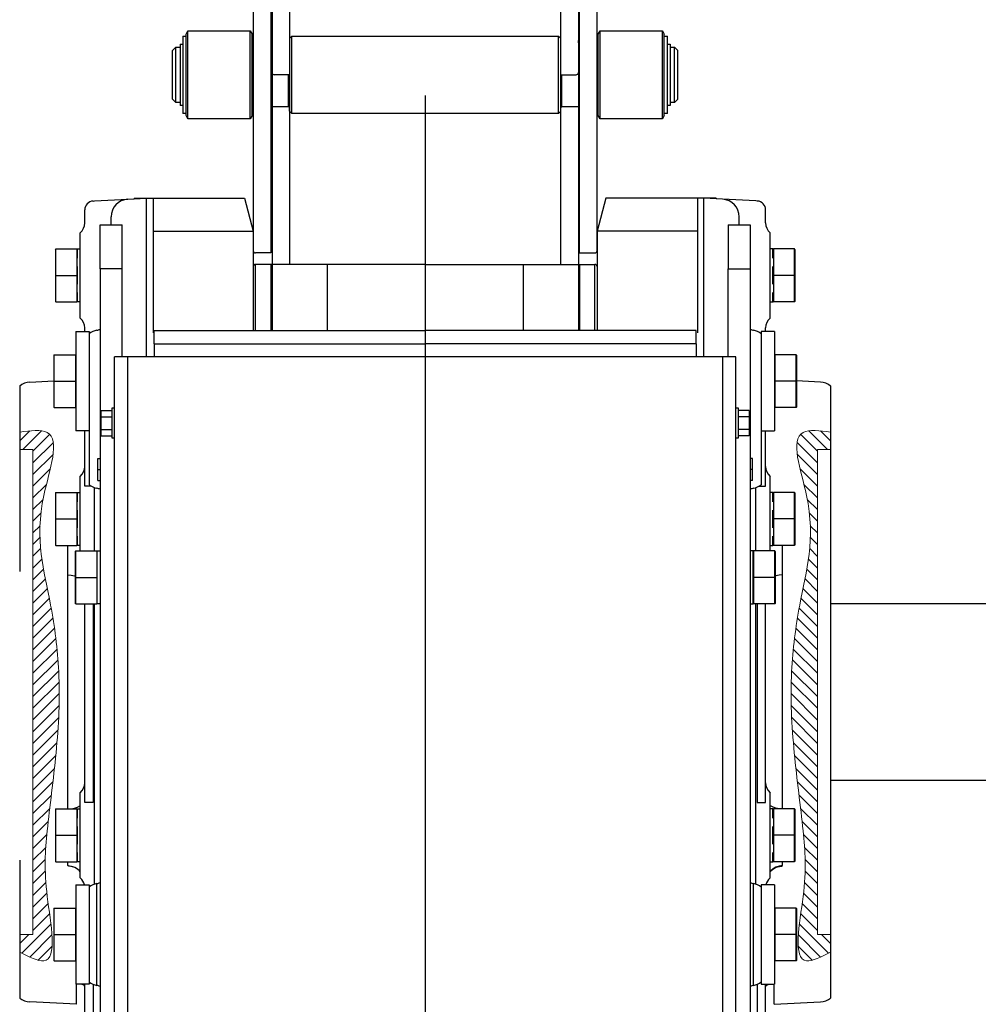
# Model space of a CAD drawing. Units: millimetres. Extents: x 11844 to 126304, y 1215 to 81353.
# Drawn here: x 56301 to 56736, y 20085 to 20532 of the extents above; entities that cross this region are included whole.
import ezdxf

# ---------------------------------------------------------------- set-up
doc = ezdxf.new("R2010")
doc.units = ezdxf.units.MM
doc.header["$LTSCALE"] = 450
doc.header["$MEASUREMENT"] = 0
doc.linetypes.add('CENTER', pattern=[4, 2.5, -0.5, 0.5, -0.5])
doc.layers.add('FORTS', color=7, linetype='CONTINUOUS', lineweight=0)
doc.layers.add('lc', color=1, linetype='CENTER')

msp = doc.modelspace()

# ---------------------------------------------------------------- hatches: boundary and pattern name
at = {"layer": 'FORTS', "linetype": 'Continuous'}
h = msp.add_hatch(dxfattribs=at)
h.set_pattern_fill('ANSI31', color=4, scale=30, style=0)
h.set_pattern_definition([(45, (51569.3647, 19714.0036), (-2.6516504, 2.6516504), [])])
edge = h.paths.add_edge_path()
edge.add_line((56306.84, 20226.83), (56318.8, 20226.83))
edge.add_spline(control_points=[(56318.8, 20226.83), (56318.79, 20229.91), (56318.47, 20243.09), (56314.49, 20273.63), (56305.04, 20303.66), (56321.84, 20347.38), (56305.73, 20345.39), (56300.84, 20344.79)], knot_values=[0, 0, 0, 0, 9.261866, 39.607466, 89.493256, 118.11826, 130.619913, 130.619913, 130.619913, 130.619913], degree=3, periodic=0)
edge.add_line((56300.84, 20344.79), (56300.84, 20336.83))
edge.add_line((56300.84, 20336.83), (56306.84, 20336.83))
edge.add_line((56306.84, 20336.83), (56306.84, 20226.83))
edge = h.paths.add_edge_path()
edge.add_spline(control_points=[(56300.84, 20108.88), (56305.02, 20106.72), (56319.68, 20099.13), (56311.28, 20138.44), (56313.05, 20164.46), (56317.49, 20196.82), (56318.82, 20217.66), (56318.8, 20226.83)], knot_values=[130.619913, 130.619913, 130.619913, 130.619913, 142.298495, 171.53733, 201.350426, 236.921158, 264.561969, 264.561969, 264.561969, 264.561969], degree=3, periodic=0)
edge.add_line((56318.8, 20226.83), (56306.84, 20226.83))
edge.add_line((56306.84, 20226.83), (56306.84, 20116.83))
edge.add_line((56306.84, 20116.83), (56300.84, 20116.83))
edge.add_line((56300.84, 20116.83), (56300.84, 20108.88))
h = msp.add_hatch(dxfattribs=at)
h.set_pattern_fill('ANSI31', color=4, scale=30, style=0)
h.set_pattern_definition([(135, (61400.307, 19714.0036), (2.6516504, 2.6516504), [])])
edge = h.paths.add_edge_path()
edge.add_line((56662.84, 20226.83), (56650.87, 20226.83))
edge.add_spline(control_points=[(56650.87, 20226.83), (56650.88, 20229.91), (56651.2, 20243.09), (56655.18, 20273.63), (56664.63, 20303.66), (56647.83, 20347.38), (56663.94, 20345.39), (56668.84, 20344.79)], knot_values=[0, 0, 0, 0, 9.261866, 39.607466, 89.493256, 118.11826, 130.619913, 130.619913, 130.619913, 130.619913], degree=3, periodic=0)
edge.add_line((56668.84, 20344.79), (56668.84, 20336.83))
edge.add_line((56668.84, 20336.83), (56662.84, 20336.83))
edge.add_line((56662.84, 20336.83), (56662.84, 20226.83))
edge = h.paths.add_edge_path()
edge.add_spline(control_points=[(56668.84, 20108.88), (56664.65, 20106.72), (56649.99, 20099.13), (56658.4, 20138.44), (56656.62, 20164.46), (56652.18, 20196.82), (56650.85, 20217.66), (56650.87, 20226.83)], knot_values=[130.619913, 130.619913, 130.619913, 130.619913, 142.298495, 171.53733, 201.350426, 236.921158, 264.561969, 264.561969, 264.561969, 264.561969], degree=3, periodic=0)
edge.add_line((56650.87, 20226.83), (56662.84, 20226.83))
edge.add_line((56662.84, 20226.83), (56662.84, 20116.83))
edge.add_line((56662.84, 20116.83), (56668.84, 20116.83))
edge.add_line((56668.84, 20116.83), (56668.84, 20108.88))

# ---------------------------------------------------------------- linework, layer by layer
at = {"layer": 'FORTS', "color": 1, "lineweight": 30}
for p, q in [((56415.34, 26036.83), (56415.34, 20420.83)), ((56554.34, 26036.83), (56554.34, 20420.83)), ((56406.84, 25991.83), (56406.84, 20435.91)), ((56414.84, 25991.83), (56414.84, 20426.01)), ((56554.84, 20426.01), (56554.84, 25991.83)), ((56562.84, 20435.91), (56562.84, 25991.83)), ((56423.34, 25891.83), (56423.34, 20420.83)), ((56546.34, 20420.83), (56546.34, 25891.83)), ((56376.34, 20525.33), (56377.2, 20526.83)), ((56376.34, 20488.33), (56376.34, 20525.33)), ((56377.2, 20486.83), (56377.2, 20526.83)), ((56377.2, 20526.83), (56405.47, 20526.83)), ((56405.47, 20486.83), (56405.47, 20526.83)), ((56405.47, 20526.83), (56406.34, 20525.33)), ((56406.34, 20488.33), (56406.34, 20525.33)), ((56563.34, 20525.33), (56564.2, 20526.83)), ((56563.34, 20488.33), (56563.34, 20525.33)), ((56564.2, 20486.83), (56564.2, 20526.83)), ((56564.2, 20526.83), (56592.47, 20526.83)), ((56592.47, 20486.83), (56592.47, 20526.83)), ((56592.47, 20526.83), (56593.34, 20525.33)), ((56593.34, 20488.33), (56593.34, 20525.33)), ((56373.64, 20520.78), (56373.64, 20492.88)), ((56373.64, 20520.78), (56374.84, 20520.78)), ((56374.84, 20524.33), (56374.84, 20524.09)), ((56374.84, 20524.33), (56376.34, 20524.33)), ((56374.84, 20524.09), (56374.84, 20489.33)), ((56414.84, 20521.33), (56415.34, 20521.33)), ((56415.34, 20522.33), (56415.34, 20521.33)), ((56423.34, 20523.33), (56424.34, 20524.33)), ((56424.34, 20524.33), (56545.34, 20524.33)), ((56424.34, 20499.99), (56424.34, 20524.33)), ((56545.34, 20499.99), (56545.34, 20524.33)), ((56545.34, 20524.33), (56546.34, 20523.33)), ((56554.34, 20521.33), (56554.34, 20522.33)), ((56554.34, 20521.33), (56554.84, 20521.33)), ((56593.34, 20524.33), (56594.84, 20524.33)), ((56594.84, 20489.33), (56594.84, 20524.33)), ((56594.84, 20520.78), (56596.04, 20520.78)), ((56596.04, 20520.78), (56596.04, 20492.88)), ((56370.14, 20517.83), (56371.64, 20519.33)), ((56370.14, 20502.53), (56370.14, 20517.83)), ((56371.64, 20519.33), (56373.64, 20519.33)), ((56371.64, 20501.95), (56371.64, 20519.33)), ((56596.04, 20519.33), (56598.04, 20519.33)), ((56598.04, 20501.95), (56598.04, 20519.33)), ((56598.04, 20519.33), (56599.54, 20517.83)), ((56599.54, 20502.53), (56599.54, 20517.83)), ((56423.34, 20506.83), (56416.34, 20506.83)), ((56422.84, 20501.17), (56422.84, 20506.83)), ((56423.34, 20500.38), (56423.34, 20506.83)), ((56546.34, 20500.38), (56546.34, 20506.83)), ((56546.34, 20506.83), (56553.34, 20506.83)), ((56546.84, 20501.17), (56546.84, 20506.83)), ((56370.14, 20495.83), (56370.14, 20502.53)), ((56599.54, 20495.83), (56599.54, 20502.53)), ((56371.64, 20494.33), (56371.64, 20501.95)), ((56422.84, 20492.33), (56422.84, 20501.17)), ((56423.34, 20490.33), (56423.34, 20500.38)), ((56424.34, 20489.33), (56424.34, 20499.99)), ((56545.34, 20489.33), (56545.34, 20499.99)), ((56546.34, 20490.33), (56546.34, 20500.38)), ((56546.84, 20492.33), (56546.84, 20501.17)), ((56598.04, 20494.33), (56598.04, 20501.95)), ((56371.64, 20494.33), (56370.14, 20495.83)), ((56373.64, 20494.33), (56371.64, 20494.33)), ((56598.04, 20494.33), (56596.04, 20494.33)), ((56599.54, 20495.83), (56598.04, 20494.33)), ((56374.84, 20492.88), (56373.64, 20492.88)), ((56376.34, 20489.33), (56374.84, 20489.33)), ((56422.84, 20492.33), (56414.84, 20492.33)), ((56424.34, 20489.33), (56423.34, 20490.33)), ((56545.34, 20489.33), (56424.34, 20489.33)), ((56546.34, 20490.33), (56545.34, 20489.33)), ((56554.84, 20492.33), (56546.84, 20492.33)), ((56594.84, 20489.33), (56593.34, 20489.33)), ((56596.04, 20492.88), (56594.84, 20492.88)), ((56377.2, 20486.83), (56376.34, 20488.33)), ((56405.47, 20486.83), (56377.2, 20486.83)), ((56406.34, 20488.33), (56405.47, 20486.83)), ((56564.2, 20486.83), (56563.34, 20488.33)), ((56592.47, 20486.83), (56564.2, 20486.83)), ((56593.34, 20488.33), (56592.47, 20486.83)), ((56406.84, 20441.51), (56406.84, 20427.89)), ((56562.84, 20427.89), (56562.84, 20441.51)), ((56406.84, 20427.89), (56406.84, 20427.01)), ((56562.84, 20427.01), (56562.84, 20427.89)), ((56414.84, 20426.01), (56407.84, 20426.01)), ((56554.84, 20426.01), (56561.84, 20426.01))]:
    msp.add_line(p, q, dxfattribs=at)
at = {"layer": 'FORTS', "color": 1, "linetype": 'Continuous', "lineweight": 30}
for p, q in [((56334.13, 20449.57), (56334.75, 20449.6)), ((56334.75, 20449.6), (56349.92, 20450.39)), ((56349.92, 20450.39), (56358.34, 20450.83)), ((56352.84, 20450.83), (56402.84, 20450.83)), ((56352.84, 20450.83), (56352.84, 20450.55)), ((56358.34, 20435.83), (56358.34, 20450.83)), ((56361.34, 20450.68), (56361.34, 20389.83)), ((56402.84, 20450.83), (56406.84, 20435.91)), ((56566.84, 20450.83), (56562.84, 20435.91)), ((56616.84, 20450.83), (56566.84, 20450.83)), ((56608.34, 20450.68), (56608.34, 20389.83)), ((56611.34, 20435.83), (56611.34, 20450.83)), ((56619.75, 20450.39), (56611.34, 20450.83)), ((56616.84, 20450.83), (56616.84, 20450.55)), ((56634.92, 20449.6), (56619.75, 20450.39)), ((56635.55, 20449.57), (56634.92, 20449.6)), ((56330.34, 20439.64), (56330.34, 20445.57)), ((56639.34, 20439.64), (56639.34, 20445.57)), ((56342.34, 20438.83), (56342.34, 20442.4)), ((56627.34, 20438.83), (56627.34, 20442.4)), ((56337.34, 20438.83), (56347.34, 20438.83)), ((56337.34, 20418.83), (56337.34, 20438.83)), ((56347.34, 20418.83), (56347.34, 20438.83)), ((56358.34, 20420.83), (56358.34, 20435.83)), ((56361.34, 20435.91), (56406.84, 20435.91)), ((56406.84, 20435.91), (56406.84, 20390.83)), ((56608.34, 20435.91), (56562.84, 20435.91)), ((56562.84, 20435.91), (56562.84, 20390.83)), ((56611.34, 20420.83), (56611.34, 20435.83)), ((56622.34, 20438.83), (56622.34, 20418.83)), ((56622.34, 20438.83), (56632.34, 20438.83)), ((56632.34, 20438.83), (56632.34, 20418.83)), ((56328.34, 20422.45), (56328.34, 20435.17)), ((56641.34, 20422.45), (56641.34, 20435.17)), ((56317.04, 20427.63), (56317.24, 20427.83)), ((56317.04, 20427.63), (56317.04, 20415.83)), ((56317.24, 20427.83), (56326.84, 20427.83)), ((56317.24, 20415.83), (56317.24, 20427.83)), ((56326.84, 20427.83), (56327.04, 20427.63)), ((56326.84, 20427.83), (56326.84, 20415.83)), ((56327.04, 20427.63), (56327.04, 20427.83)), ((56327.04, 20427.83), (56328.34, 20427.83)), ((56327.04, 20423.62), (56327.04, 20427.63)), ((56642.64, 20427.83), (56641.34, 20427.83)), ((56642.64, 20427.63), (56642.64, 20427.83)), ((56642.84, 20427.83), (56642.64, 20427.63)), ((56642.64, 20423.62), (56642.64, 20427.63)), ((56652.44, 20427.83), (56642.84, 20427.83)), ((56642.84, 20427.83), (56642.84, 20415.83)), ((56652.64, 20427.63), (56652.44, 20427.83)), ((56652.44, 20415.83), (56652.44, 20427.83)), ((56652.64, 20427.63), (56652.64, 20415.83)), ((56328.34, 20409.22), (56328.34, 20422.45)), ((56641.34, 20409.22), (56641.34, 20422.45)), ((56327.04, 20415.83), (56327.04, 20419.84)), ((56337.34, 20418.83), (56337.34, 19898.83)), ((56347.34, 20418.83), (56337.34, 20418.83)), ((56347.34, 20378.83), (56347.34, 20418.83)), ((56358.34, 20378.83), (56358.34, 20420.83)), ((56407.84, 20390.83), (56407.84, 20420.83)), ((56409.84, 20420.83), (56407.84, 20420.83)), ((56419.84, 20420.83), (56409.84, 20420.83)), ((56414.84, 20420.83), (56414.84, 20390.83)), ((56415.34, 20420.83), (56415.34, 20390.83)), ((56484.84, 20420.83), (56419.84, 20420.83)), ((56440.34, 20420.83), (56440.34, 20390.83)), ((56484.84, 20420.83), (56549.84, 20420.83)), ((56529.34, 20420.83), (56529.34, 20390.83)), ((56549.84, 20420.83), (56559.84, 20420.83)), ((56554.34, 20420.83), (56554.34, 20390.83)), ((56554.84, 20420.83), (56554.84, 20390.83)), ((56559.84, 20420.83), (56561.84, 20420.83)), ((56561.84, 20390.83), (56561.84, 20420.83)), ((56611.34, 20378.83), (56611.34, 20420.83)), ((56622.34, 20378.83), (56622.34, 20418.83)), ((56622.34, 20418.83), (56632.34, 20418.83)), ((56632.34, 20418.83), (56632.34, 19898.83)), ((56642.64, 20415.83), (56642.64, 20419.84)), ((56317.04, 20415.83), (56317.04, 20404.03)), ((56317.04, 20415.83), (56317.24, 20415.83)), ((56317.24, 20403.83), (56317.24, 20415.83)), ((56317.24, 20415.83), (56326.84, 20415.83)), ((56326.84, 20415.83), (56326.84, 20403.83)), ((56326.84, 20415.83), (56327.04, 20415.83)), ((56327.04, 20411.82), (56327.04, 20415.83)), ((56642.64, 20411.82), (56642.64, 20415.83)), ((56642.84, 20415.83), (56642.64, 20415.83)), ((56642.84, 20415.83), (56642.84, 20403.83)), ((56652.44, 20415.83), (56642.84, 20415.83)), ((56652.44, 20403.83), (56652.44, 20415.83)), ((56652.64, 20415.83), (56652.44, 20415.83)), ((56652.64, 20415.83), (56652.64, 20404.03)), ((56328.34, 20396.5), (56328.34, 20409.22)), ((56641.34, 20396.5), (56641.34, 20409.22)), ((56317.04, 20404.03), (56317.24, 20403.83)), ((56327.04, 20404.03), (56326.84, 20403.83)), ((56327.04, 20404.03), (56327.04, 20408.04)), ((56327.04, 20403.83), (56327.04, 20404.03)), ((56642.64, 20404.03), (56642.64, 20408.04)), ((56642.64, 20403.83), (56642.64, 20404.03)), ((56642.64, 20404.03), (56642.84, 20403.83)), ((56652.64, 20404.03), (56652.44, 20403.83)), ((56317.24, 20403.83), (56326.84, 20403.83)), ((56328.34, 20403.83), (56327.04, 20403.83)), ((56641.34, 20403.83), (56642.64, 20403.83)), ((56652.44, 20403.83), (56642.84, 20403.83)), ((56330.34, 20390.33), (56330.34, 20392.03)), ((56361.84, 20390.83), (56484.84, 20390.83)), ((56361.84, 20384.83), (56361.84, 20390.83)), ((56607.84, 20390.83), (56484.84, 20390.83)), ((56607.84, 20384.83), (56607.84, 20390.83)), ((56639.34, 20390.33), (56639.34, 20392.03)), ((56326.34, 20390.33), (56326.34, 20345.33)), ((56326.34, 20390.33), (56332.34, 20390.33)), ((56332.34, 20390.33), (56332.34, 20359.07)), ((56637.34, 20390.33), (56637.34, 20359.07)), ((56643.34, 20390.33), (56637.34, 20390.33)), ((56643.34, 20390.33), (56643.34, 20345.33)), ((56361.84, 20384.83), (56484.84, 20384.83)), ((56361.84, 20384.83), (56361.84, 20378.83)), ((56607.84, 20384.83), (56484.84, 20384.83)), ((56607.84, 20384.83), (56607.84, 20378.83)), ((56316.34, 20379.63), (56316.54, 20379.83)), ((56316.34, 20379.63), (56316.34, 20367.83)), ((56316.54, 20367.83), (56316.54, 20379.83)), ((56316.54, 20379.83), (56326.14, 20379.83)), ((56326.14, 20379.83), (56326.14, 20367.83)), ((56326.14, 20379.83), (56326.34, 20379.63)), ((56343.84, 19878.83), (56343.84, 20378.83)), ((56349.84, 20378.83), (56343.84, 20378.83)), ((56349.84, 19878.83), (56349.84, 20378.83)), ((56619.84, 20378.83), (56349.84, 20378.83)), ((56619.84, 19878.83), (56619.84, 20378.83)), ((56625.84, 20378.83), (56619.84, 20378.83)), ((56625.84, 19878.83), (56625.84, 20378.83)), ((56643.54, 20379.83), (56643.34, 20379.63)), ((56653.14, 20379.83), (56643.54, 20379.83)), ((56643.54, 20379.83), (56643.54, 20367.83)), ((56653.14, 20367.83), (56653.14, 20379.83)), ((56653.34, 20379.63), (56653.14, 20379.83)), ((56653.34, 20379.63), (56653.34, 20367.83)), ((56300.84, 20365.66), (56300.84, 20357.72)), ((56305.42, 20367.4), (56316.34, 20367.97)), ((56316.34, 20367.83), (56316.34, 20356.03)), ((56316.34, 20367.83), (56316.54, 20367.83)), ((56316.54, 20355.83), (56316.54, 20367.83)), ((56316.54, 20367.83), (56326.14, 20367.83)), ((56326.14, 20367.83), (56326.14, 20355.83)), ((56326.14, 20367.83), (56326.34, 20367.83)), ((56643.54, 20367.83), (56643.34, 20367.83)), ((56643.54, 20367.83), (56643.54, 20355.83)), ((56653.14, 20367.83), (56643.54, 20367.83)), ((56653.14, 20355.83), (56653.14, 20367.83)), ((56653.34, 20367.83), (56653.14, 20367.83)), ((56664.25, 20367.4), (56653.34, 20367.97)), ((56653.34, 20367.83), (56653.34, 20356.03)), ((56668.84, 20365.66), (56668.84, 20357.72)), ((56300.84, 20357.72), (56300.84, 20344.79)), ((56316.34, 20356.03), (56316.54, 20355.83)), ((56316.54, 20355.83), (56326.14, 20355.83)), ((56326.34, 20356.03), (56326.14, 20355.83)), ((56332.34, 20359.14), (56332.34, 20329)), ((56342.84, 20341.93), (56342.84, 20355.73)), ((56342.84, 20355.73), (56343.84, 20355.73)), ((56625.84, 20355.73), (56626.84, 20355.73)), ((56626.84, 20355.73), (56626.84, 20341.93)), ((56637.34, 20359.14), (56637.34, 20329)), ((56643.34, 20356.03), (56643.54, 20355.83)), ((56653.14, 20355.83), (56643.54, 20355.83)), ((56653.34, 20356.03), (56653.14, 20355.83)), ((56668.84, 20357.72), (56668.84, 20344.79)), ((56337.84, 20354.61), (56342.84, 20354.61)), ((56337.84, 20351.72), (56337.84, 20354.61)), ((56337.84, 20351.72), (56342.84, 20351.72)), ((56337.84, 20345.95), (56337.84, 20351.72)), ((56631.84, 20354.61), (56626.84, 20354.61)), ((56631.84, 20351.72), (56626.84, 20351.72)), ((56631.84, 20354.61), (56631.84, 20351.72)), ((56631.84, 20351.72), (56631.84, 20345.95)), ((56337.84, 20345.95), (56342.84, 20345.95)), ((56337.84, 20343.06), (56337.84, 20345.95)), ((56631.84, 20345.95), (56626.84, 20345.95)), ((56631.84, 20345.95), (56631.84, 20343.06)), ((56300.84, 20344.79), (56300.84, 20310.39)), ((56332.34, 20345.33), (56326.34, 20345.33)), ((56330.34, 20320.23), (56330.34, 20345.33)), ((56337.84, 20343.06), (56342.84, 20343.06)), ((56343.84, 20341.93), (56342.84, 20341.93)), ((56626.84, 20341.93), (56625.84, 20341.93)), ((56631.84, 20343.06), (56626.84, 20343.06)), ((56637.34, 20345.33), (56643.34, 20345.33)), ((56639.34, 20320.23), (56639.34, 20345.33)), ((56668.84, 20344.79), (56668.84, 20310.39)), ((56336.34, 20327.83), (56336.34, 20332.83)), ((56336.34, 20332.83), (56337.34, 20332.83)), ((56633.34, 20332.83), (56632.34, 20332.83)), ((56633.34, 20327.83), (56633.34, 20332.83)), ((56332.34, 20329), (56332.34, 20320.86)), ((56637.34, 20329), (56637.34, 20320.86)), ((56328.34, 20311.95), (56328.34, 20324.67)), ((56336.34, 20322.83), (56336.34, 20327.83)), ((56336.34, 20327.83), (56337.34, 20327.83)), ((56633.34, 20327.83), (56632.34, 20327.83)), ((56633.34, 20322.83), (56633.34, 20327.83)), ((56641.34, 20311.95), (56641.34, 20324.67)), ((56333.26, 20320.23), (56330.34, 20320.23)), ((56334.75, 20290.83), (56334.75, 20319.54)), ((56336.34, 20322.83), (56337.34, 20322.83)), ((56633.34, 20322.83), (56632.34, 20322.83)), ((56634.92, 20290.83), (56634.92, 20319.54)), ((56636.42, 20320.23), (56639.34, 20320.23)), ((56317.04, 20317.13), (56317.24, 20317.33)), ((56317.04, 20317.13), (56317.04, 20305.33)), ((56317.24, 20305.33), (56317.24, 20317.33)), ((56317.24, 20317.33), (56326.84, 20317.33)), ((56326.84, 20317.33), (56326.84, 20305.33)), ((56326.84, 20317.33), (56327.04, 20317.13)), ((56327.04, 20317.13), (56327.04, 20317.33)), ((56327.04, 20317.33), (56328.34, 20317.33)), ((56327.04, 20313.12), (56327.04, 20317.13)), ((56642.64, 20317.33), (56641.34, 20317.33)), ((56642.64, 20317.13), (56642.64, 20317.33)), ((56642.84, 20317.33), (56642.64, 20317.13)), ((56642.64, 20313.12), (56642.64, 20317.13)), ((56642.84, 20317.33), (56642.84, 20305.33)), ((56652.44, 20317.33), (56642.84, 20317.33)), ((56652.44, 20305.33), (56652.44, 20317.33)), ((56652.64, 20317.13), (56652.44, 20317.33)), ((56652.64, 20317.13), (56652.64, 20305.33)), ((56300.84, 20310.39), (56300.84, 20303.16)), ((56328.34, 20298.72), (56328.34, 20311.95)), ((56641.34, 20298.72), (56641.34, 20311.95)), ((56668.84, 20310.39), (56668.84, 20303.16)), ((56327.04, 20305.33), (56327.04, 20309.34)), ((56642.64, 20305.33), (56642.64, 20309.34)), ((56300.84, 20303.16), (56300.84, 20281.45)), ((56317.04, 20305.33), (56317.04, 20293.53)), ((56317.04, 20305.33), (56317.24, 20305.33)), ((56317.24, 20305.33), (56326.84, 20305.33)), ((56317.24, 20293.33), (56317.24, 20305.33)), ((56326.84, 20305.33), (56327.04, 20305.33)), ((56326.84, 20305.33), (56326.84, 20293.33)), ((56327.04, 20301.32), (56327.04, 20305.33)), ((56642.64, 20301.32), (56642.64, 20305.33)), ((56642.84, 20305.33), (56642.64, 20305.33)), ((56652.44, 20305.33), (56642.84, 20305.33)), ((56642.84, 20305.33), (56642.84, 20293.33)), ((56652.64, 20305.33), (56652.44, 20305.33)), ((56652.44, 20293.33), (56652.44, 20305.33)), ((56652.64, 20305.33), (56652.64, 20293.53)), ((56668.84, 20303.16), (56668.84, 20281.45)), ((56327.04, 20293.53), (56327.04, 20297.54)), ((56328.34, 20290.83), (56328.34, 20298.72)), ((56641.34, 20290.83), (56641.34, 20298.72)), ((56642.64, 20293.53), (56642.64, 20297.54)), ((56317.04, 20293.53), (56317.24, 20293.33)), ((56317.24, 20293.33), (56326.84, 20293.33)), ((56322.75, 20279.94), (56322.75, 20293.33)), ((56327.04, 20293.53), (56326.84, 20293.33)), ((56327.04, 20293.33), (56327.04, 20293.53)), ((56328.34, 20293.33), (56327.04, 20293.33)), ((56641.34, 20293.33), (56642.64, 20293.33)), ((56642.64, 20293.33), (56642.64, 20293.53)), ((56642.64, 20293.53), (56642.84, 20293.33)), ((56652.44, 20293.33), (56642.84, 20293.33)), ((56646.92, 20279.94), (56646.92, 20293.33)), ((56652.64, 20293.53), (56652.44, 20293.33)), ((56326.24, 20290.83), (56326.04, 20290.63)), ((56326.04, 20290.63), (56326.04, 20278.83)), ((56326.24, 20278.83), (56326.24, 20290.83)), ((56326.24, 20290.83), (56335.84, 20290.83)), ((56335.84, 20290.83), (56335.84, 20278.83)), ((56336.04, 20290.63), (56335.84, 20290.83)), ((56336.04, 20266.83), (56336.04, 20290.83)), ((56336.04, 20290.83), (56337.34, 20290.83)), ((56633.64, 20290.83), (56632.34, 20290.83)), ((56633.64, 20266.83), (56633.64, 20290.83)), ((56633.64, 20290.63), (56633.84, 20290.83)), ((56633.84, 20290.83), (56633.84, 20278.83)), ((56643.44, 20290.83), (56633.84, 20290.83)), ((56643.44, 20278.83), (56643.44, 20290.83)), ((56643.44, 20290.83), (56643.64, 20290.63)), ((56643.64, 20290.63), (56643.64, 20278.83)), ((56322.75, 20261.98), (56322.75, 20279.94)), ((56646.92, 20261.98), (56646.92, 20279.94)), ((56668.84, 20281.45), (56668.84, 20261.23)), ((56326.04, 20278.83), (56326.04, 20267.03)), ((56326.24, 20278.83), (56326.04, 20278.83)), ((56326.24, 20266.83), (56326.24, 20278.83)), ((56326.24, 20278.83), (56335.84, 20278.83)), ((56335.84, 20278.83), (56335.84, 20266.83)), ((56336.04, 20278.83), (56335.84, 20278.83)), ((56633.64, 20278.83), (56633.84, 20278.83)), ((56643.44, 20278.83), (56633.84, 20278.83)), ((56633.84, 20278.83), (56633.84, 20266.83)), ((56643.44, 20266.83), (56643.44, 20278.83)), ((56643.44, 20278.83), (56643.64, 20278.83)), ((56643.64, 20278.83), (56643.64, 20267.03)), ((56326.24, 20266.83), (56326.04, 20267.03)), ((56326.24, 20266.83), (56335.84, 20266.83)), ((56330.34, 20176.73), (56330.34, 20266.83)), ((56334.13, 20266.83), (56334.13, 20176.73)), ((56334.75, 20139.63), (56334.75, 20266.83)), ((56335.84, 20266.83), (56336.04, 20267.03)), ((56337.34, 20266.83), (56336.04, 20266.83)), ((56632.34, 20266.83), (56633.64, 20266.83)), ((56633.84, 20266.83), (56633.64, 20267.03)), ((56643.44, 20266.83), (56633.84, 20266.83)), ((56634.92, 20139.63), (56634.92, 20266.83)), ((56635.55, 20266.83), (56635.55, 20176.73)), ((56639.34, 20176.73), (56639.34, 20266.83)), ((56643.44, 20266.83), (56643.64, 20267.03)), ((56744.59, 20266.83), (56668.84, 20266.83)), ((56322.75, 20191.69), (56322.75, 20261.98)), ((56646.92, 20191.69), (56646.92, 20261.98)), ((56668.84, 20261.23), (56668.84, 20192.44)), ((56322.75, 20173.73), (56322.75, 20191.69)), ((56646.92, 20173.73), (56646.92, 20191.69)), ((56668.84, 20192.44), (56668.84, 20172.22)), ((56668.84, 20186.83), (56744.59, 20186.83)), ((56328.34, 20168.45), (56328.34, 20181.17)), ((56641.34, 20168.45), (56641.34, 20181.17)), ((56334.13, 20176.73), (56330.34, 20176.73)), ((56635.55, 20176.73), (56639.34, 20176.73)), ((56317.04, 20173.63), (56317.24, 20173.83)), ((56317.04, 20173.63), (56317.04, 20161.83)), ((56317.24, 20173.83), (56326.84, 20173.83)), ((56317.24, 20161.83), (56317.24, 20173.83)), ((56326.84, 20173.83), (56326.84, 20161.83)), ((56326.84, 20173.83), (56327.04, 20173.63)), ((56327.04, 20173.63), (56327.04, 20173.83)), ((56327.04, 20173.83), (56328.34, 20173.83)), ((56327.04, 20169.62), (56327.04, 20173.63)), ((56642.64, 20173.83), (56641.34, 20173.83)), ((56642.64, 20173.63), (56642.64, 20173.83)), ((56642.84, 20173.83), (56642.64, 20173.63)), ((56642.64, 20169.62), (56642.64, 20173.63)), ((56652.44, 20173.83), (56642.84, 20173.83)), ((56642.84, 20173.83), (56642.84, 20161.83)), ((56652.44, 20161.83), (56652.44, 20173.83)), ((56652.64, 20173.63), (56652.44, 20173.83)), ((56652.64, 20173.63), (56652.64, 20161.83)), ((56668.84, 20172.22), (56668.84, 20150.51)), ((56328.34, 20155.22), (56328.34, 20168.45)), ((56641.34, 20155.22), (56641.34, 20168.45)), ((56327.04, 20161.83), (56327.04, 20165.84)), ((56642.64, 20161.83), (56642.64, 20165.84)), ((56317.04, 20161.83), (56317.04, 20150.03)), ((56317.04, 20161.83), (56317.24, 20161.83)), ((56317.24, 20149.83), (56317.24, 20161.83)), ((56317.24, 20161.83), (56326.84, 20161.83)), ((56326.84, 20161.83), (56326.84, 20149.83)), ((56326.84, 20161.83), (56327.04, 20161.83)), ((56327.04, 20157.82), (56327.04, 20161.83)), ((56642.84, 20161.83), (56642.64, 20161.83)), ((56642.64, 20157.82), (56642.64, 20161.83)), ((56652.44, 20161.83), (56642.84, 20161.83)), ((56642.84, 20161.83), (56642.84, 20149.83)), ((56652.44, 20149.83), (56652.44, 20161.83)), ((56652.64, 20161.83), (56652.44, 20161.83)), ((56652.64, 20161.83), (56652.64, 20150.03)), ((56327.04, 20150.03), (56327.04, 20154.04)), ((56328.34, 20142.5), (56328.34, 20155.22)), ((56641.34, 20142.5), (56641.34, 20155.22)), ((56642.64, 20150.03), (56642.64, 20154.04)), ((56300.84, 20150.51), (56300.84, 20143.27)), ((56317.04, 20150.03), (56317.24, 20149.83)), ((56317.24, 20149.83), (56326.84, 20149.83)), ((56322.75, 20148.06), (56322.75, 20149.83)), ((56327.04, 20150.03), (56326.84, 20149.83)), ((56327.04, 20149.83), (56327.04, 20150.03)), ((56328.34, 20149.83), (56327.04, 20149.83)), ((56641.34, 20149.83), (56642.64, 20149.83)), ((56642.64, 20149.83), (56642.64, 20150.03)), ((56642.64, 20150.03), (56642.84, 20149.83)), ((56652.44, 20149.83), (56642.84, 20149.83)), ((56646.92, 20148.06), (56646.92, 20149.83)), ((56652.64, 20150.03), (56652.44, 20149.83)), ((56668.84, 20150.51), (56668.84, 20143.27)), ((56300.84, 20143.27), (56300.84, 20108.88)), ((56668.84, 20143.27), (56668.84, 20108.88)), ((56326.34, 20139.33), (56326.34, 20094.33)), ((56326.34, 20139.33), (56332.34, 20139.33)), ((56332.34, 20139.33), (56332.34, 20094.33)), ((56335.84, 20093.75), (56335.84, 20139.92)), ((56633.84, 20093.75), (56633.84, 20139.92)), ((56637.34, 20139.33), (56637.34, 20094.33)), ((56643.34, 20139.33), (56637.34, 20139.33)), ((56643.34, 20139.33), (56643.34, 20094.33)), ((56316.34, 20128.63), (56316.54, 20128.83)), ((56316.34, 20128.63), (56316.34, 20116.83)), ((56316.54, 20116.83), (56316.54, 20128.83)), ((56316.54, 20128.83), (56326.14, 20128.83)), ((56326.14, 20128.83), (56326.14, 20116.83)), ((56326.14, 20128.83), (56326.34, 20128.63)), ((56643.54, 20128.83), (56643.34, 20128.63)), ((56643.54, 20128.83), (56643.54, 20116.83)), ((56653.14, 20128.83), (56643.54, 20128.83)), ((56653.14, 20116.83), (56653.14, 20128.83)), ((56653.34, 20128.63), (56653.14, 20128.83)), ((56653.34, 20128.63), (56653.34, 20116.83)), ((56316.34, 20116.83), (56316.34, 20105.03)), ((56316.34, 20116.83), (56316.54, 20116.83)), ((56316.54, 20116.83), (56326.14, 20116.83)), ((56316.54, 20104.83), (56316.54, 20116.83)), ((56326.14, 20116.83), (56326.34, 20116.83)), ((56326.14, 20116.83), (56326.14, 20104.83)), ((56643.54, 20116.83), (56643.34, 20116.83)), ((56653.14, 20116.83), (56643.54, 20116.83)), ((56643.54, 20116.83), (56643.54, 20104.83)), ((56653.14, 20104.83), (56653.14, 20116.83)), ((56653.34, 20116.83), (56653.14, 20116.83)), ((56653.34, 20116.83), (56653.34, 20105.03)), ((56300.84, 20108.88), (56300.84, 20095.95)), ((56316.34, 20105.03), (56316.54, 20104.83)), ((56316.54, 20104.83), (56326.14, 20104.83)), ((56326.34, 20105.03), (56326.14, 20104.83)), ((56643.34, 20105.03), (56643.54, 20104.83)), ((56653.14, 20104.83), (56643.54, 20104.83)), ((56653.34, 20105.03), (56653.14, 20104.83)), ((56668.84, 20108.88), (56668.84, 20095.95)), ((56300.84, 20095.95), (56300.84, 20088.01)), ((56668.84, 20095.95), (56668.84, 20088.01)), ((56332.34, 20094.33), (56326.34, 20094.33)), ((56326.55, 20085.16), (56326.55, 20094.33)), ((56330.34, 20093.04), (56330.31, 20094.33)), ((56330.34, 19990.83), (56330.34, 20094.33)), ((56334.13, 20094.28), (56334.13, 19990.83)), ((56635.55, 20094.28), (56635.55, 19990.83)), ((56637.34, 20094.33), (56643.34, 20094.33)), ((56639.34, 19990.83), (56639.34, 20094.33)), ((56639.34, 20093.04), (56639.36, 20094.33)), ((56643.13, 20085.16), (56643.13, 20094.33)), ((56326.55, 20085.16), (56305.42, 20086.27)), ((56643.13, 20085.16), (56664.25, 20086.27))]:
    msp.add_line(p, q, dxfattribs=at)
at = {"layer": 'FORTS', "color": 1, "linetype": 'Continuous'}
for p, q in [((56300.84, 20336.83), (56306.84, 20336.83)), ((56306.84, 20336.83), (56306.84, 20116.83)), ((56662.84, 20336.83), (56662.84, 20116.83)), ((56668.84, 20336.83), (56662.84, 20336.83)), ((56300.84, 20116.83), (56306.84, 20116.83)), ((56668.84, 20116.83), (56662.84, 20116.83))]:
    msp.add_line(p, q, dxfattribs=at)
at = {"layer": 'FORTS', "color": 1, "linetype": 'Continuous', "lineweight": 30, "flags": 128}
for points in [[(56322.75, 20279.94), (56324.25, 20279.81), (56325.69, 20279.52), (56326.04, 20279.42)], [(56646.92, 20279.94), (56645.42, 20279.81), (56643.99, 20279.52), (56643.64, 20279.42)], [(56324.06, 20173.83), (56324.25, 20173.86), (56325.69, 20174.15), (56327, 20174.58), (56328.14, 20175.15), (56328.34, 20175.27)], [(56645.61, 20173.83), (56645.42, 20173.86), (56643.99, 20174.15), (56642.68, 20174.58), (56641.53, 20175.15), (56641.34, 20175.27)], [(56322.75, 20148.06), (56324.25, 20147.84), (56325.69, 20147.34), (56327, 20146.59), (56328.14, 20145.61), (56328.34, 20145.39)], [(56323.42, 20147.85), (56323.13, 20147.85), (56322.75, 20148.06)], [(56328.34, 20145.32), (56328.05, 20145.67), (56327.01, 20146.53), (56325.93, 20147.16), (56324.95, 20147.54), (56324.11, 20147.74), (56323.47, 20147.82), (56323.4, 20147.83)], [(56646.92, 20148.06), (56645.42, 20147.84), (56643.99, 20147.34), (56642.68, 20146.59), (56641.53, 20145.61), (56641.34, 20145.39)], [(56641.34, 20145.32), (56641.63, 20145.67), (56642.67, 20146.53), (56643.74, 20147.16), (56644.72, 20147.54), (56645.57, 20147.74), (56646.2, 20147.82), (56646.27, 20147.83)], [(56646.25, 20147.85), (56646.55, 20147.85), (56646.92, 20148.06)], [(56330.34, 20093.04), (56330.26, 20093.36), (56330.04, 20093.67), (56329.7, 20093.96), (56329.23, 20094.21), (56328.91, 20094.33)], [(56639.34, 20093.04), (56639.41, 20093.36), (56639.63, 20093.67), (56639.98, 20093.96), (56640.44, 20094.21), (56640.76, 20094.33)]]:
    msp.add_lwpolyline(points, dxfattribs=at)
at = {"layer": 'FORTS', "color": 1, "lineweight": 30}
for centre, radius, start, end in [((56406.34, 20519.83), 0.5, 270, 0), ((56563.34, 20519.83), 0.5, 180, 270), ((56416.34, 20507.83), 1, 180, 270), ((56553.34, 20507.83), 1, 270, 0), ((56406.34, 20493.83), 0.5, 0, 90), ((56563.34, 20493.83), 0.5, 90, 180), ((56422.84, 20491.83), 0.5, 0, 90), ((56546.84, 20491.83), 0.5, 90, 180), ((56407.84, 20427.01), 1, 180, 270), ((56561.84, 20427.01), 1, 270, 0)]:
    msp.add_arc(centre, radius, start, end, dxfattribs=at)
at = {"layer": 'FORTS', "color": 1, "linetype": 'Continuous', "lineweight": 30}
for centre, radius, start, end in [((56334.34, 20445.57), 4, 93, 180), ((56350.34, 20442.4), 8, 93, 180), ((56619.34, 20442.4), 8, 0, 87), ((56635.34, 20445.57), 4, 0, 87), ((56324.34, 20439.64), 6, 311.8103, 0), ((56645.34, 20439.64), 6, 180, 228.1897), ((56407.84, 20419.83), 1, 90, 180), ((56561.84, 20419.83), 1, 0, 90), ((56324.34, 20392.03), 6, 0, 48.1897), ((56645.34, 20392.03), 6, 131.8103, 180), ((56337.34, 20383.06), 8, 100.8069, 128.6822), ((56334.34, 20398.78), 8, 280.8069, 292.0243), ((56635.34, 20398.78), 8, 247.9757, 259.1931), ((56632.34, 20383.06), 8, 51.3178, 79.1931), ((56305.84, 20359.41), 8, 93, 128.6822), ((56663.84, 20359.41), 8, 51.3178, 87), ((56324.34, 20329.14), 6, 311.8103, 0), ((56645.34, 20329.14), 6, 180, 228.1897), ((56337.34, 20327.11), 8, 231.3178, 259.1931), ((56334.34, 20311.39), 8, 67.9757, 79.1931), ((56635.34, 20311.39), 8, 100.8069, 112.0243), ((56632.34, 20327.11), 8, 280.8069, 308.6822), ((56324.34, 20185.64), 6, 311.8103, 0), ((56645.34, 20185.64), 6, 180, 228.1897), ((56324.34, 20138.03), 6, 12.5877, 48.1897), ((56645.34, 20138.03), 6, 131.8103, 167.4123), ((56337.34, 20132.06), 8, 100.8069, 128.6822), ((56334.34, 20147.78), 8, 280.8069, 292.0243), ((56635.34, 20147.78), 8, 247.9757, 259.1931), ((56632.34, 20132.06), 8, 51.3178, 79.1931), ((56337.34, 20101.61), 8, 231.3178, 259.1931), ((56334.34, 20085.89), 8, 67.9757, 79.1931), ((56635.34, 20085.89), 8, 100.8069, 112.0243), ((56632.34, 20101.61), 8, 280.8069, 308.6822), ((56305.84, 20094.26), 8, 231.3178, 267), ((56663.84, 20094.26), 8, 273, 308.6822)]:
    msp.add_arc(centre, radius, start, end, dxfattribs=at)
at = {"layer": 'FORTS', "color": 1, "linetype": 'Continuous'}
for points in [[(56300.84, 20344.79), (56313.34, 20344.59), (56311.8, 20316.01), (56314.87, 20266.21), (56318.56, 20236.09), (56317.33, 20199.21), (56313.34, 20163.87), (56313.34, 20134.05), (56311.8, 20104.85), (56300.84, 20108.88)], [(56668.84, 20344.79), (56656.34, 20344.59), (56657.87, 20316.01), (56654.8, 20266.21), (56651.11, 20236.09), (56652.34, 20199.21), (56656.34, 20163.87), (56656.34, 20134.05), (56657.87, 20104.85), (56668.84, 20108.88)]]:
    msp.add_spline(points, degree=3, dxfattribs=at)
at = {"layer": 'lc', "lineweight": 30}
msp.add_line((56484.84, 20497.38), (56484.84, 19782.04), dxfattribs=at)

doc.saveas('drawing.dxf')
